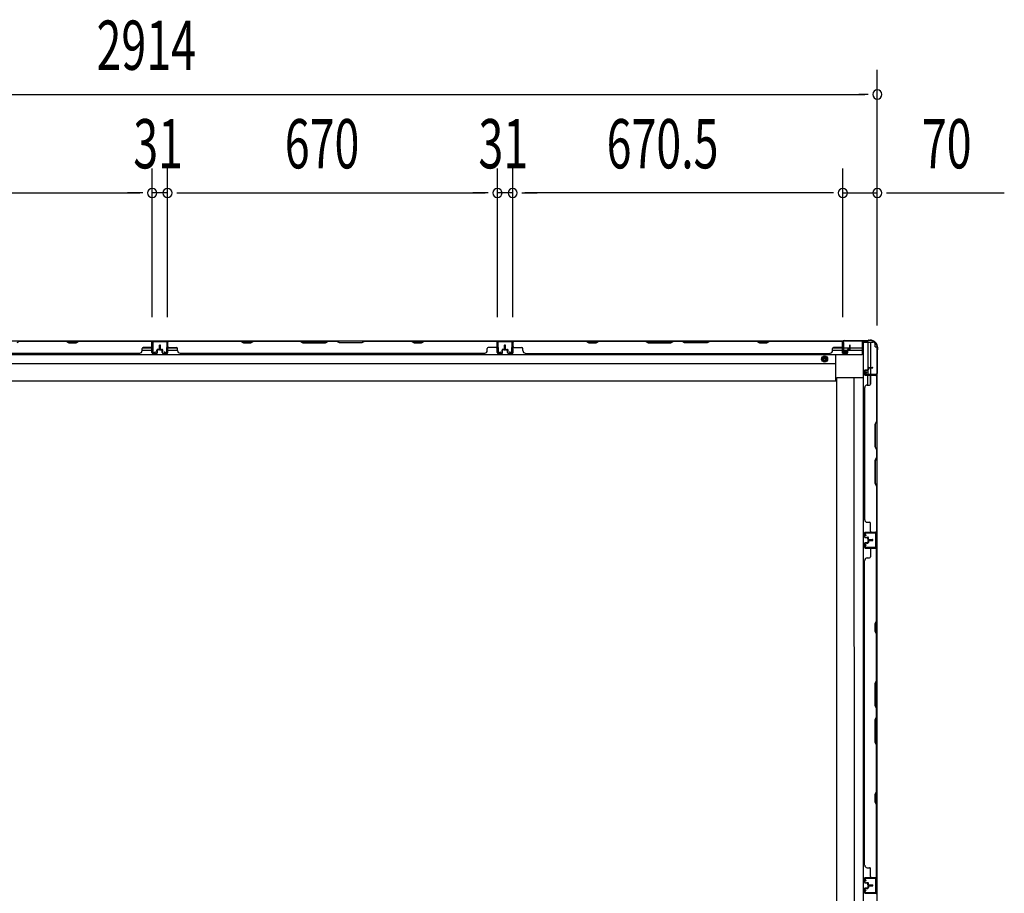
# Model space of a CAD drawing. Extents: x 543 to 20603, y 184 to 14052.
# Drawn here: x 2697 to 4697, y 5294 to 7068 of the extents above; entities that cross this region are included whole.
import ezdxf

# ---------------------------------------------------------------- set-up
doc = ezdxf.new("R2010")
doc.units = 0
doc.header["$LTSCALE"] = 50
doc.header["$MEASUREMENT"] = 0
doc.linetypes.add('HIDE-M', pattern=[2, 1, -1])
for name, color, linetype in [('SUNPOU', 4, 'CONTINUOUS'), ('下枠側', 1, 'CONTINUOUS'), ('下枠後', 2, 'CONTINUOUS'), ('壁パネル', 2, 'CONTINUOUS'), ('柱後', 3, 'CONTINUOUS'), ('間柱', 3, 'CONTINUOUS')]:
    doc.layers.add(name, color=color, linetype=linetype)
doc.styles.add('00', font='ROMANS', dxfattribs={"width": 0.666667, "bigfont": 'BIGFONT'})

msp = doc.modelspace()

# ---------------------------------------------------------------- linework, layer by layer
at = {"layer": 'SUNPOU'}
for p, q in [((4439, 6447), (4439, 6966.1)), ((1550, 6916.1), (4414, 6916.1)), ((4420.2, 6916.1), (4401.5, 6916.1)), ((2966.5, 6464.1), (2966.5, 6766.1)), ((2966.5, 6464.1), (2966.5, 6766.1)), ((2997.5, 6464.1), (2997.5, 6766.1)), ((2997.5, 6464.1), (2997.5, 6766.1)), ((3667.5, 6464.1), (3667.5, 6766.1)), ((3667.5, 6464.1), (3667.5, 6766.1)), ((3698.5, 6464.1), (3698.5, 6766.1)), ((3698.5, 6464.1), (3698.5, 6766.1)), ((4369, 6463.7), (4369, 6766.1)), ((4369, 6463.7), (4369, 6766.1)), ((4439, 6447), (4439, 6766.1)), ((2321.5, 6716.1), (2941.5, 6716.1)), ((2941.5, 6716.1), (2916.5, 6716.1)), ((2947.7, 6716.1), (2929, 6716.1)), ((2947.7, 6716.1), (2929, 6716.1)), ((2997.5, 6716.1), (2966.5, 6716.1)), ((3016.2, 6716.1), (3035, 6716.1)), ((3016.2, 6716.1), (3035, 6716.1)), ((3022.5, 6716.1), (3642.5, 6716.1)), ((3022.5, 6716.1), (3047.5, 6716.1)), ((3642.5, 6716.1), (3617.5, 6716.1)), ((3648.7, 6716.1), (3630, 6716.1)), ((3648.7, 6716.1), (3630, 6716.1)), ((3698.5, 6716.1), (3667.5, 6716.1)), ((3717.2, 6716.1), (3736, 6716.1)), ((3717.2, 6716.1), (3736, 6716.1)), ((4344, 6716.1), (3723.5, 6716.1)), ((3723.5, 6716.1), (3748.5, 6716.1)), ((4344, 6716.1), (4319, 6716.1)), ((4350.2, 6716.1), (4331.5, 6716.1)), ((4350.2, 6716.1), (4331.5, 6716.1)), ((4369, 6716.1), (4439, 6716.1)), ((4457.7, 6716.1), (4476.5, 6716.1)), ((4464, 6716.1), (4696.9, 6716.1))]:
    msp.add_line(p, q, dxfattribs=at)
for centre, start, end in [((4439, 6916.1), 0, 180), ((4439, 6916.1), 180, 0), ((2966.5, 6716.1), 0, 180), ((2966.5, 6716.1), 0, 180), ((2997.5, 6716.1), 0, 180), ((2997.5, 6716.1), 0, 180), ((3667.5, 6716.1), 0, 180), ((3667.5, 6716.1), 0, 180), ((3698.5, 6716.1), 0, 180), ((3698.5, 6716.1), 0, 180), ((4369, 6716.1), 0, 180), ((4369, 6716.1), 0, 180), ((4439, 6716.1), 0, 180), ((2966.5, 6716.1), 180, 0), ((2966.5, 6716.1), 180, 0), ((2997.5, 6716.1), 180, 0), ((2997.5, 6716.1), 180, 0), ((3667.5, 6716.1), 180, 0), ((3667.5, 6716.1), 180, 0), ((3698.5, 6716.1), 180, 0), ((3698.5, 6716.1), 180, 0), ((4369, 6716.1), 180, 0), ((4369, 6716.1), 180, 0), ((4439, 6716.1), 180, 0)]:
    msp.add_arc(centre, 9.38, start, end, dxfattribs=at)
at = {"layer": '下枠側'}
for p, q in [((4410.3, 6413.5), (4410.3, 3856.4)), ((4410.3, 6413.5), (4430, 6413.5)), ((4420, 6413.5), (4420, 6357.8)), ((4425, 6413.5), (4425, 6361.8)), ((4435, 6403.5), (4435, 6408.5)), ((4435, 6403.5), (4438, 6403.5)), ((4438, 6403.5), (4438, 3866.4)), ((4425, 6360.8), (4425, 6348.2)), ((4356.8, 3928.4), (4356.8, 6341.5)), ((4356.8, 6341.5), (4410.3, 6341.5)), ((4391.6, 6341.5), (4391.8, 3928.4)), ((4420, 6355.9), (4420, 6348.2)), ((4420, 6354.2), (4420, 6348.2)), ((4420, 6354.2), (4420, 6348.2)), ((4420, 6325.8), (4420, 6345.7)), ((4425, 6327.8), (4425, 6345.7)), ((4438, 6347.2), (4438, 6346.7))]:
    msp.add_line(p, q, dxfattribs=at)
msp.add_arc((4430, 6408.5), 5, 0, 90, dxfattribs=at)
at = {"layer": '下枠後'}
for p, q in [((1594.2, 6415.7), (4369.8, 6415.7)), ((2946.4, 6401.7), (2966, 6401.7)), ((2966, 6415.7), (2998, 6415.7)), ((2966, 6402.7), (2966, 6415.7)), ((2998.2, 6401.7), (3017.8, 6401.7)), ((4348.6, 6401.7), (4368, 6401.7)), ((4368, 6412.7), (4370.5, 6412.7)), ((4368, 6390.7), (4368, 6412.7)), ((4370.5, 6412.7), (4370.5, 6395.7)), ((4370.5, 6401.7), (4383.2, 6401.7)), ((4384.2, 6401.7), (4408, 6401.7)), ((4408, 6415.7), (4408, 6387.2)), ((1556, 6388.2), (4408, 6388.2)), ((2946, 6396.7), (2966, 6396.7)), ((2998.2, 6396.7), (3018.2, 6396.7)), ((4348.2, 6396.7), (4378.2, 6396.7)), ((4355, 6334.7), (4355, 6388.2)), ((4408, 6387.2), (4355, 6387.2)), ((4376.5, 6390.7), (4368, 6390.7)), ((4370.5, 6395.7), (4376.5, 6395.7)), ((4376.5, 6395.7), (4376.5, 6390.7)), ((4379.2, 6396.7), (4408, 6396.7)), ((1609, 6369.7), (4355, 6369.7)), ((1609, 6334.7), (4355, 6334.7))]:
    msp.add_line(p, q, dxfattribs=at)
at = {"layer": '下枠後', "color": 6, "linetype": 'HIDE-M'}
for p, q in [((4332, 6384.7), (4327, 6381.8)), ((4327, 6381.8), (4327, 6376.1)), ((4337, 6381.8), (4332, 6384.7)), ((4337, 6376.1), (4337, 6381.8)), ((4327, 6376.1), (4332, 6373.2)), ((4332, 6373.2), (4337, 6376.1))]:
    msp.add_line(p, q, dxfattribs=at)
at = {"layer": '下枠後'}
for radius in [6, 4.5, 2]:
    msp.add_circle((4332, 6379), radius, dxfattribs=at)
at = {"layer": '下枠後', "color": 4}
msp.add_circle((4332, 6379), 3, dxfattribs=at)
at = {"layer": '壁パネル'}
for p, q in [((2966, 6415.5), (2297, 6415.5)), ((2966, 6415.5), (2297, 6415.5)), ((2697.5, 6415), (2691.5, 6412)), ((2791.4, 6415.5), (2697.3, 6415.5)), ((2697.5, 6415), (2791.3, 6415)), ((2791.3, 6415), (2797.3, 6412)), ((2797.4, 6412.5), (2791.4, 6415.5)), ((2797.3, 6412), (2812.3, 6412)), ((2812.1, 6412.5), (2797.4, 6412.5)), ((2818.1, 6415.5), (2812.1, 6412.5)), ((2812.3, 6412), (2818.3, 6415)), ((2964, 6415.5), (2818.1, 6415.5)), ((2818.3, 6415), (2964, 6415)), ((2946, 6396), (2946, 6400.5)), ((2964, 6402.5), (2948, 6402.5)), ((2966, 6392), (2966, 6415.5)), ((2966, 6392), (2966, 6415.5)), ((2966, 6392), (2966, 6413)), ((2966.5, 6392), (2966.5, 6414)), ((2966.5, 6408.5), (2966.5, 6414)), ((2966.5, 6392), (2966.5, 6414)), ((2966.5, 6408.5), (2966.5, 6414)), ((2966.5, 6392), (2966.5, 6413)), ((2981, 6399.5), (2981, 6407)), ((2981, 6399.5), (2981, 6407)), ((2981.5, 6399), (2981.5, 6407)), ((2981.5, 6399), (2981.5, 6407)), ((2982, 6399), (2982, 6407)), ((2982, 6399), (2982, 6407)), ((2982, 6399), (2982, 6407)), ((2982, 6399), (2982, 6407)), ((2982.5, 6399), (2982.5, 6407)), ((2982.5, 6399), (2982.5, 6407)), ((2983, 6399.5), (2983, 6407)), ((2983, 6399.5), (2983, 6407)), ((2997.5, 6392), (2997.5, 6414)), ((2997.5, 6411.5), (2997.5, 6414)), ((2997.5, 6392), (2997.5, 6413)), ((3667, 6415.5), (2998, 6415.5)), ((2998, 6392), (2998, 6415.5)), ((3667, 6415.5), (2998, 6415.5)), ((2998, 6392), (2998, 6413)), ((3145.9, 6415.5), (3000, 6415.5)), ((3000, 6415), (3145.7, 6415)), ((3000, 6402.5), (3016, 6402.5)), ((3018, 6396), (3018, 6400.5)), ((3145.7, 6415), (3151.7, 6412)), ((3151.9, 6412.5), (3145.9, 6415.5)), ((3151.7, 6412), (3166.7, 6412)), ((3166.6, 6412.5), (3151.9, 6412.5)), ((3172.6, 6415.5), (3166.6, 6412.5)), ((3166.7, 6412), (3172.7, 6415)), ((3266.7, 6415.5), (3172.6, 6415.5)), ((3172.7, 6415), (3266.5, 6415)), ((3266.5, 6415), (3272.5, 6412)), ((3272.7, 6412.5), (3266.7, 6415.5)), ((3272.5, 6412), (3318.5, 6412)), ((3318.3, 6412.5), (3272.7, 6412.5)), ((3324.3, 6415.5), (3318.3, 6412.5)), ((3318.5, 6412), (3324.5, 6415)), ((3340.7, 6415.5), (3324.3, 6415.5)), ((3324.5, 6415), (3340.5, 6415)), ((3346.5, 6412), (3340.5, 6415)), ((3340.7, 6415.5), (3346.7, 6412.5)), ((3392.5, 6412), (3346.5, 6412)), ((3346.7, 6412.5), (3392.3, 6412.5)), ((3392.3, 6412.5), (3398.3, 6415.5)), ((3398.5, 6415), (3392.5, 6412)), ((3492.4, 6415.5), (3398.3, 6415.5)), ((3398.5, 6415), (3492.3, 6415)), ((3492.3, 6415), (3498.3, 6412)), ((3498.4, 6412.5), (3492.4, 6415.5)), ((3498.3, 6412), (3513.3, 6412)), ((3513.1, 6412.5), (3498.4, 6412.5)), ((3519.1, 6415.5), (3513.1, 6412.5)), ((3513.3, 6412), (3519.3, 6415)), ((3665, 6415.5), (3519.1, 6415.5)), ((3519.3, 6415), (3665, 6415)), ((3647, 6396), (3647, 6400.5)), ((3665, 6402.5), (3649, 6402.5)), ((3667, 6392), (3667, 6415.5)), ((3667, 6392), (3667, 6415.5)), ((3667, 6392), (3667, 6413)), ((3667.5, 6392), (3667.5, 6414)), ((3667.5, 6408.5), (3667.5, 6414)), ((3667.5, 6392), (3667.5, 6414)), ((3667.5, 6408.5), (3667.5, 6414)), ((3667.5, 6392), (3667.5, 6413)), ((3682, 6399.5), (3682, 6407)), ((3682, 6399.5), (3682, 6407)), ((3682.5, 6399), (3682.5, 6407)), ((3682.5, 6399), (3682.5, 6407)), ((3683, 6399), (3683, 6407)), ((3683, 6399), (3683, 6407)), ((3683.2, 6399), (3683.2, 6407)), ((3683.2, 6399), (3683.2, 6407)), ((3683.7, 6399), (3683.7, 6407)), ((3683.7, 6399), (3683.7, 6407)), ((3684.2, 6399.5), (3684.2, 6407)), ((3684.2, 6399.5), (3684.2, 6407)), ((3698.7, 6392), (3698.7, 6414)), ((3698.7, 6408.5), (3698.7, 6414)), ((3698.7, 6392), (3698.7, 6414)), ((3698.7, 6408.5), (3698.7, 6414)), ((3698.7, 6392), (3698.7, 6413)), ((3699.2, 6392), (3699.2, 6415.5)), ((3699.2, 6415.5), (4368.2, 6415.5)), ((3699.2, 6392), (3699.2, 6415.5)), ((3699.2, 6415.5), (4368.2, 6415.5)), ((3699.2, 6392), (3699.2, 6413)), ((3847.2, 6415.5), (3701.2, 6415.5)), ((3701.2, 6415), (3847, 6415)), ((3701.2, 6402.5), (3717.2, 6402.5)), ((3719.2, 6396), (3719.2, 6400.5)), ((3847, 6415), (3853, 6412)), ((3853.2, 6412.5), (3847.2, 6415.5)), ((3853, 6412), (3868, 6412)), ((3867.8, 6412.5), (3853.2, 6412.5)), ((3873.8, 6415.5), (3867.8, 6412.5)), ((3868, 6412), (3874, 6415)), ((3967.9, 6415.5), (3873.8, 6415.5)), ((3874, 6415), (3967.7, 6415)), ((3967.7, 6415), (3973.7, 6412)), ((3973.9, 6412.5), (3967.9, 6415.5)), ((3973.7, 6412), (4019.7, 6412)), ((4019.5, 6412.5), (3973.9, 6412.5)), ((4025.5, 6415.5), (4019.5, 6412.5)), ((4019.7, 6412), (4025.7, 6415)), ((4041.9, 6415.5), (4025.5, 6415.5)), ((4025.7, 6415), (4041.7, 6415)), ((4047.7, 6412), (4041.7, 6415)), ((4041.9, 6415.5), (4047.9, 6412.5)), ((4093.7, 6412), (4047.7, 6412)), ((4047.9, 6412.5), (4093.6, 6412.5)), ((4093.6, 6412.5), (4099.6, 6415.5)), ((4099.7, 6415), (4093.7, 6412)), ((4193.7, 6415.5), (4099.6, 6415.5)), ((4099.7, 6415), (4193.5, 6415)), ((4193.5, 6415), (4199.5, 6412)), ((4199.7, 6412.5), (4193.7, 6415.5)), ((4199.5, 6412), (4214.5, 6412)), ((4214.3, 6412.5), (4199.7, 6412.5)), ((4220.3, 6415.5), (4214.3, 6412.5)), ((4214.5, 6412), (4220.5, 6415)), ((4366.2, 6415.5), (4220.3, 6415.5)), ((4220.5, 6415), (4366.2, 6415)), ((4348.2, 6396), (4348.2, 6400.5)), ((4366.2, 6402.5), (4350.2, 6402.5)), ((4368.2, 6392), (4368.2, 6415.5)), ((4368.2, 6392), (4368.2, 6413)), ((4368.7, 6392), (4368.7, 6414)), ((4368.7, 6411.5), (4368.7, 6414)), ((4368.7, 6392), (4368.7, 6413)), ((4383.2, 6399.5), (4383.2, 6407)), ((4383.2, 6399.5), (4383.2, 6407)), ((4383.7, 6399), (4383.7, 6407)), ((4383.7, 6399), (4383.7, 6407)), ((4384.2, 6399), (4384.2, 6407)), ((4384.2, 6399), (4384.2, 6407)), ((2941, 6390.5), (2322, 6390.5)), ((2941, 6391), (2941, 6390.5)), ((2975.5, 6391), (2967.5, 6391)), ((2975.5, 6391), (2967.5, 6391)), ((2975.5, 6391), (2967.5, 6391)), ((2975.5, 6390.5), (2967.5, 6390.5)), ((2975.5, 6390.5), (2967.5, 6390.5)), ((2975.5, 6390.5), (2967.5, 6390.5)), ((2976, 6394.5), (2976, 6397)), ((2976, 6394.5), (2976, 6397)), ((2976.5, 6394.5), (2976, 6394.5)), ((2976.5, 6394.5), (2976, 6394.5)), ((2976.5, 6392), (2976.5, 6397)), ((2976.5, 6392), (2976.5, 6397)), ((2977, 6392), (2977, 6396.5)), ((2977, 6392), (2977, 6396.5)), ((2980, 6398.5), (2977.5, 6398.5)), ((2980, 6398.5), (2977.5, 6398.5)), ((2980.5, 6398), (2977.5, 6398)), ((2980.5, 6398), (2977.5, 6398)), ((2980.5, 6397.5), (2978, 6397.5)), ((2980.5, 6397.5), (2978, 6397.5)), ((2983.5, 6398), (2986.5, 6398)), ((2983.5, 6398), (2986.5, 6398)), ((2983.5, 6397.5), (2986, 6397.5)), ((2983.5, 6397.5), (2986, 6397.5)), ((2984, 6398.5), (2986.5, 6398.5)), ((2984, 6398.5), (2986.5, 6398.5)), ((2987, 6392), (2987, 6396.5)), ((2987, 6392), (2987, 6396.5)), ((2987.5, 6392), (2987.5, 6397)), ((2987.5, 6392), (2987.5, 6397)), ((2987.5, 6394.5), (2988, 6394.5)), ((2987.5, 6394.5), (2988, 6394.5)), ((2988, 6394.5), (2988, 6397)), ((2988, 6394.5), (2988, 6397)), ((2988.5, 6391), (2996.5, 6391)), ((2988.5, 6391), (2996.5, 6391)), ((2988.5, 6390.5), (2996.5, 6390.5)), ((2988.5, 6390.5), (2996.5, 6390.5)), ((3642, 6390.5), (3023, 6390.5)), ((3642, 6391), (3642, 6390.5)), ((3676.5, 6391), (3668.5, 6391)), ((3676.5, 6391), (3668.5, 6391)), ((3676.5, 6391), (3668.5, 6391)), ((3676.5, 6390.5), (3668.5, 6390.5)), ((3676.5, 6390.5), (3668.5, 6390.5)), ((3676.5, 6390.5), (3668.5, 6390.5)), ((3677, 6394.5), (3677, 6397)), ((3677, 6394.5), (3677, 6397)), ((3677.5, 6394.5), (3677, 6394.5)), ((3677.5, 6394.5), (3677, 6394.5)), ((3677.5, 6392), (3677.5, 6397)), ((3677.5, 6392), (3677.5, 6397)), ((3678, 6392), (3678, 6396.5)), ((3678, 6392), (3678, 6396.5)), ((3681, 6398.5), (3678.5, 6398.5)), ((3681, 6398.5), (3678.5, 6398.5)), ((3681.5, 6398), (3678.5, 6398)), ((3681.5, 6398), (3678.5, 6398)), ((3681.5, 6397.5), (3679, 6397.5)), ((3681.5, 6397.5), (3679, 6397.5)), ((3684.7, 6398), (3687.7, 6398)), ((3684.7, 6398), (3687.7, 6398)), ((3684.7, 6397.5), (3687.2, 6397.5)), ((3684.7, 6397.5), (3687.2, 6397.5)), ((3685.2, 6398.5), (3687.7, 6398.5)), ((3685.2, 6398.5), (3687.7, 6398.5)), ((3688.2, 6392), (3688.2, 6396.5)), ((3688.2, 6392), (3688.2, 6396.5)), ((3688.7, 6392), (3688.7, 6397)), ((3688.7, 6392), (3688.7, 6397)), ((3688.7, 6394.5), (3689.2, 6394.5)), ((3688.7, 6394.5), (3689.2, 6394.5)), ((3689.2, 6394.5), (3689.2, 6397)), ((3689.2, 6394.5), (3689.2, 6397)), ((3689.7, 6391), (3697.7, 6391)), ((3689.7, 6391), (3697.7, 6391)), ((3689.7, 6391), (3697.7, 6391)), ((3689.7, 6390.5), (3697.7, 6390.5)), ((3689.7, 6390.5), (3697.7, 6390.5)), ((3689.7, 6390.5), (3697.7, 6390.5)), ((3724.2, 6391), (3724.2, 6390.5)), ((3724.2, 6390.5), (4343.2, 6390.5)), ((4343.2, 6391), (4343.2, 6390.5)), ((4377.7, 6391), (4369.7, 6391)), ((4377.7, 6391), (4369.7, 6391)), ((4377.7, 6390.5), (4369.7, 6390.5)), ((4377.7, 6390.5), (4369.7, 6390.5)), ((4378.2, 6394.5), (4378.2, 6397)), ((4378.2, 6394.5), (4378.2, 6397)), ((4378.7, 6394.5), (4378.2, 6394.5)), ((4378.7, 6394.5), (4378.2, 6394.5)), ((4378.7, 6392), (4378.7, 6397)), ((4378.7, 6392), (4378.7, 6397)), ((4379.2, 6392), (4379.2, 6396.5)), ((4379.2, 6392), (4379.2, 6396.5)), ((4382.2, 6398.5), (4379.7, 6398.5)), ((4382.2, 6398.5), (4379.7, 6398.5)), ((4382.7, 6398), (4379.7, 6398)), ((4382.7, 6398), (4379.7, 6398)), ((4382.7, 6397.5), (4380.2, 6397.5)), ((4382.7, 6397.5), (4380.2, 6397.5)), ((4420, 6360.5), (4420, 6358)), ((4420, 6360.5), (4420, 6358)), ((4420.5, 6360.5), (4420.5, 6357.5)), ((4420.5, 6360.5), (4420.5, 6357.5)), ((4421, 6360), (4421, 6357.5)), ((4421, 6360), (4421, 6357.5)), ((4421.5, 6362), (4429.5, 6362)), ((4421.5, 6362), (4429.5, 6362)), ((4421.5, 6361.5), (4429.5, 6361.5)), ((4421.5, 6361.5), (4429.5, 6361.5)), ((4422, 6361), (4429.5, 6361)), ((4422, 6361), (4429.5, 6361)), ((4413, 6355.5), (4413, 6347.5)), ((4413, 6355.5), (4413, 6347.5)), ((4413, 6355.5), (4413, 6347.5)), ((4413, 6355.5), (4413, 6347.5)), ((4413.5, 6355.5), (4413.5, 6347.5)), ((4413.5, 6355.5), (4413.5, 6347.5)), ((4413.5, 6355.5), (4413.5, 6347.5)), ((4413.5, 6355.5), (4413.5, 6347.5)), ((4414.5, 6357), (4419, 6357)), ((4414.5, 6357), (4419, 6357)), ((4414.5, 6356.5), (4419.5, 6356.5)), ((4414.5, 6356.5), (4419.5, 6356.5)), ((4414.5, 6346.5), (4436.5, 6346.5)), ((4414.5, 6346.5), (4436.5, 6346.5)), ((4414.5, 6346.5), (4435.5, 6346.5)), ((4414.5, 6346.5), (4435.5, 6346.5)), ((4414.5, 6346), (4438, 6346)), ((4414.5, 6346), (4438, 6346)), ((4414.5, 6346), (4435.5, 6346)), ((4414.5, 6346), (4435.5, 6346)), ((4417, 6356.5), (4417, 6356)), ((4417, 6356.5), (4417, 6356)), ((4417, 6356), (4419.5, 6356)), ((4417, 6356), (4419.5, 6356)), ((4425, 6344), (4425, 6328)), ((4431, 6346.5), (4436.5, 6346.5)), ((4431, 6346.5), (4436.5, 6346.5)), ((4437.5, 6344), (4437.5, 6252.8)), ((4438, 6346), (4438, 6027.5)), ((4438, 6346), (4438, 6027.5)), ((4438, 6252.6), (4438, 6344)), ((4413.5, 6321), (4413, 6321)), ((4413, 6321), (4413, 6052.5)), ((4418.5, 6326), (4423, 6326)), ((4437.5, 6252.8), (4434.5, 6246.8)), ((4434.5, 6246.8), (4434.5, 6200.8)), ((4435, 6246.6), (4438, 6252.6)), ((4435, 6200.9), (4435, 6246.6)), ((4434.5, 6200.8), (4437.5, 6194.8)), ((4438, 6194.9), (4435, 6200.9)), ((4437.5, 6194.8), (4437.5, 6178.8)), ((4438, 6178.6), (4438, 6194.9)), ((4434.5, 6172.8), (4437.5, 6178.8)), ((4434.5, 6126.8), (4434.5, 6172.8)), ((4438, 6178.6), (4435, 6172.6)), ((4435, 6172.6), (4435, 6126.9)), ((4437.5, 6120.8), (4434.5, 6126.8)), ((4435, 6126.9), (4438, 6120.9)), ((4437.5, 6120.8), (4437.5, 6029.5)), ((4438, 6029.5), (4438, 6120.9)), ((4418.5, 6047.5), (4423, 6047.5)), ((4425, 6029.5), (4425, 6045.5)), ((4413, 6018), (4413, 6026)), ((4413, 6018), (4413, 6026)), ((4413, 6018), (4413, 6026)), ((4413.5, 6018), (4413.5, 6026)), ((4413.5, 6018), (4413.5, 6026)), ((4413.5, 6018), (4413.5, 6026)), ((4414.5, 6027.5), (4438, 6027.5)), ((4414.5, 6027.5), (4435.5, 6027.5)), ((4414.5, 6027.5), (4435.5, 6027.5)), ((4414.5, 6027), (4436.5, 6027)), ((4414.5, 6027), (4435.5, 6027)), ((4414.5, 6027), (4435.5, 6027)), ((4434, 6027), (4436.5, 6027)), ((4413, 6004.8), (4413, 5996.8)), ((4413, 6004.8), (4413, 5996.8)), ((4413.5, 6004.8), (4413.5, 5996.8)), ((4413.5, 6004.8), (4413.5, 5996.8)), ((4414.5, 6017), (4419.5, 6017)), ((4414.5, 6017), (4419.5, 6017)), ((4414.5, 6016.5), (4419, 6016.5)), ((4414.5, 6016.5), (4419, 6016.5)), ((4414.5, 6006.3), (4419, 6006.3)), ((4414.5, 6006.3), (4419, 6006.3)), ((4414.5, 6005.8), (4419.5, 6005.8)), ((4414.5, 6005.8), (4419.5, 6005.8)), ((4417, 6017.5), (4419.5, 6017.5)), ((4417, 6017), (4417, 6017.5)), ((4417, 6017), (4417, 6017.5)), ((4417, 6017.5), (4419.5, 6017.5)), ((4417, 6005.8), (4417, 6005.3)), ((4417, 6005.8), (4417, 6005.3)), ((4417, 6005.3), (4419.5, 6005.3)), ((4417, 6005.3), (4419.5, 6005.3)), ((4420, 6013), (4420, 6015.5)), ((4420, 6013), (4420, 6015.5)), ((4420, 6009.8), (4420, 6007.3)), ((4420, 6009.8), (4420, 6007.3)), ((4420.5, 6013), (4420.5, 6016)), ((4420.5, 6013), (4420.5, 6016)), ((4420.5, 6009.8), (4420.5, 6006.8)), ((4420.5, 6009.8), (4420.5, 6006.8)), ((4421, 6013.5), (4421, 6016)), ((4421, 6013.5), (4421, 6016)), ((4421, 6009.3), (4421, 6006.8)), ((4421, 6009.3), (4421, 6006.8)), ((4421.5, 6012), (4429.5, 6012)), ((4421.5, 6012), (4429.5, 6012)), ((4421.5, 6011.5), (4429.5, 6011.5)), ((4421.5, 6011.5), (4429.5, 6011.5)), ((4421.5, 6011.3), (4429.5, 6011.3)), ((4421.5, 6011.3), (4429.5, 6011.3)), ((4421.5, 6010.8), (4429.5, 6010.8)), ((4421.5, 6010.8), (4429.5, 6010.8)), ((4422, 6012.5), (4429.5, 6012.5)), ((4422, 6012.5), (4429.5, 6012.5)), ((4422, 6010.3), (4429.5, 6010.3)), ((4422, 6010.3), (4429.5, 6010.3)), ((4414.5, 5995.8), (4436.5, 5995.8)), ((4414.5, 5995.8), (4435.5, 5995.8)), ((4414.5, 5995.3), (4438, 5995.3)), ((4414.5, 5995.3), (4435.5, 5995.3)), ((4425, 5993.3), (4425, 5977.3)), ((4434, 5995.8), (4436.5, 5995.8)), ((4437.5, 5847.6), (4437.5, 5993.3)), ((4438, 5326.3), (4438, 5995.3)), ((4438, 5326.3), (4438, 5995.3)), ((4438, 5993.3), (4438, 5847.4)), ((4413, 5351.3), (4413, 5970.3)), ((4413, 5970.3), (4413.5, 5970.3)), ((4418.5, 5975.3), (4423, 5975.3)), ((4434.5, 5841.6), (4437.5, 5847.6)), ((4434.5, 5826.6), (4434.5, 5841.6)), ((4438, 5847.4), (4435, 5841.4)), ((4435, 5841.4), (4435, 5826.8)), ((4437.5, 5820.6), (4434.5, 5826.6)), ((4435, 5826.8), (4438, 5820.8)), ((4437.5, 5726.8), (4437.5, 5820.6)), ((4438, 5820.8), (4438, 5726.7)), ((4437.5, 5726.8), (4434.5, 5720.8)), ((4434.5, 5720.8), (4434.5, 5674.8)), ((4435, 5720.7), (4438, 5726.7)), ((4435, 5675), (4435, 5720.7)), ((4434.5, 5674.8), (4437.5, 5668.8)), ((4438, 5669), (4435, 5675)), ((4437.5, 5652.8), (4437.5, 5668.8)), ((4438, 5669), (4438, 5652.7)), ((4434.5, 5646.8), (4437.5, 5652.8)), ((4434.5, 5600.8), (4434.5, 5646.8)), ((4438, 5652.7), (4435, 5646.7)), ((4435, 5646.7), (4435, 5601)), ((4437.5, 5594.8), (4434.5, 5600.8)), ((4435, 5601), (4438, 5595)), ((4437.5, 5501.1), (4437.5, 5594.8)), ((4438, 5595), (4438, 5500.9)), ((4434.5, 5495.1), (4437.5, 5501.1)), ((4438, 5500.9), (4435, 5494.9)), ((4434.5, 5480.1), (4434.5, 5495.1)), ((4437.5, 5474.1), (4434.5, 5480.1)), ((4435, 5494.9), (4435, 5480.3)), ((4435, 5480.3), (4438, 5474.3)), ((4437.5, 5328.3), (4437.5, 5474.1)), ((4438, 5474.3), (4438, 5328.3)), ((4413.5, 5351.3), (4413, 5351.3)), ((4418.5, 5346.3), (4423, 5346.3)), ((4425, 5328.3), (4425, 5344.3)), ((4413, 5316.8), (4413, 5324.8)), ((4413, 5316.8), (4413, 5324.8)), ((4413, 5316.8), (4413, 5324.8)), ((4413.5, 5316.8), (4413.5, 5324.8)), ((4413.5, 5316.8), (4413.5, 5324.8)), ((4413.5, 5316.8), (4413.5, 5324.8)), ((4414.5, 5326.3), (4438, 5326.3)), ((4414.5, 5326.3), (4438, 5326.3)), ((4414.5, 5326.3), (4435.5, 5326.3)), ((4414.5, 5325.8), (4436.5, 5325.8)), ((4414.5, 5325.8), (4436.5, 5325.8)), ((4414.5, 5325.8), (4435.5, 5325.8)), ((4431, 5325.8), (4436.5, 5325.8)), ((4431, 5325.8), (4436.5, 5325.8)), ((4413, 5303.8), (4413, 5295.8)), ((4413, 5303.8), (4413, 5295.8)), ((4413.5, 5303.8), (4413.5, 5295.8)), ((4413.5, 5303.8), (4413.5, 5295.8)), ((4414.5, 5315.8), (4419.5, 5315.8)), ((4414.5, 5315.8), (4419.5, 5315.8)), ((4414.5, 5315.3), (4419, 5315.3)), ((4414.5, 5315.3), (4419, 5315.3)), ((4414.5, 5305.3), (4419, 5305.3)), ((4414.5, 5305.3), (4419, 5305.3)), ((4414.5, 5304.8), (4419.5, 5304.8)), ((4414.5, 5304.8), (4419.5, 5304.8)), ((4417, 5315.8), (4417, 5316.3)), ((4417, 5316.3), (4419.5, 5316.3)), ((4417, 5316.3), (4419.5, 5316.3)), ((4417, 5315.8), (4417, 5316.3)), ((4417, 5304.8), (4417, 5304.3)), ((4417, 5304.8), (4417, 5304.3)), ((4417, 5304.3), (4419.5, 5304.3)), ((4417, 5304.3), (4419.5, 5304.3)), ((4420, 5311.8), (4420, 5314.3)), ((4420, 5311.8), (4420, 5314.3)), ((4420, 5308.8), (4420, 5306.3)), ((4420, 5308.8), (4420, 5306.3)), ((4420.5, 5311.8), (4420.5, 5314.8)), ((4420.5, 5311.8), (4420.5, 5314.8)), ((4420.5, 5308.8), (4420.5, 5305.8)), ((4420.5, 5308.8), (4420.5, 5305.8)), ((4421, 5312.3), (4421, 5314.8)), ((4421, 5312.3), (4421, 5314.8)), ((4421, 5308.3), (4421, 5305.8)), ((4421, 5308.3), (4421, 5305.8)), ((4421.5, 5310.8), (4429.5, 5310.8)), ((4421.5, 5310.8), (4429.5, 5310.8)), ((4421.5, 5310.3), (4429.5, 5310.3)), ((4421.5, 5310.3), (4429.5, 5310.3)), ((4421.5, 5310.3), (4429.5, 5310.3)), ((4421.5, 5310.3), (4429.5, 5310.3)), ((4421.5, 5309.8), (4429.5, 5309.8)), ((4421.5, 5309.8), (4429.5, 5309.8)), ((4422, 5311.3), (4429.5, 5311.3)), ((4422, 5311.3), (4429.5, 5311.3)), ((4422, 5309.3), (4429.5, 5309.3)), ((4422, 5309.3), (4429.5, 5309.3)), ((4414.5, 5294.8), (4436.5, 5294.8)), ((4414.5, 5294.8), (4435.5, 5294.8)), ((4434, 5294.8), (4436.5, 5294.8))]:
    msp.add_line(p, q, dxfattribs=at)
for centre, radius, start, end in [((2948, 6400.5), 2, 90, 180), ((2964, 6413), 2.5, 0, 90), ((2964, 6413), 2, 0, 90), ((2964, 6404.5), 2, 270, 0), ((2964, 6404.5), 2, 270, 0), ((2965, 6414), 1.5, 0, 48.1897), ((2965, 6414), 1.5, 0, 48.1897), ((2980, 6399.5), 1.5, 270, 0), ((2980, 6399.5), 1, 270, 0), ((2980, 6399.5), 1.5, 270, 0), ((2980, 6399.5), 1, 270, 0), ((2980.5, 6399), 1.5, 270, 0), ((2980.5, 6399), 1, 270, 0), ((2980.5, 6399), 1.5, 270, 0), ((2980.5, 6399), 1, 270, 0), ((2981.5, 6407), 0.5, 0, 180), ((2981.5, 6407), 0.5, 0, 180), ((2982.5, 6407), 0.5, 0, 180), ((2982.5, 6407), 0.5, 0, 180), ((2983.5, 6399), 1.5, 180, 270), ((2983.5, 6399), 1.5, 180, 270), ((2984, 6399.5), 1.5, 180, 270), ((2984, 6399.5), 1.5, 180, 270), ((2983.5, 6399), 1, 180, 270), ((2983.5, 6399), 1, 180, 270), ((2984, 6399.5), 1, 180, 270), ((2984, 6399.5), 1, 180, 270), ((3000, 6413), 2.5, 90, 180), ((2999, 6414), 1.5, 131.8103, 180), ((3000, 6413), 2, 90, 180), ((3000, 6404.5), 2, 180, 270), ((3016, 6400.5), 2, 0, 90), ((3175.4, 6414.4), 0.6, 90, 116.5651), ((3649, 6400.5), 2, 90, 180), ((3665, 6413), 2.5, 0, 90), ((3665, 6413), 2, 0, 90), ((3665, 6404.5), 2, 270, 0), ((3665, 6404.5), 2, 270, 0), ((3666, 6414), 1.5, 0, 48.1897), ((3666, 6414), 1.5, 0, 48.1897), ((3681, 6399.5), 1.5, 270, 0), ((3681, 6399.5), 1, 270, 0), ((3681, 6399.5), 1.5, 270, 0), ((3681, 6399.5), 1, 270, 0), ((3681.5, 6399), 1.5, 270, 0), ((3681.5, 6399), 1, 270, 0), ((3681.5, 6399), 1.5, 270, 0), ((3681.5, 6399), 1, 270, 0), ((3682.5, 6407), 0.5, 0, 180), ((3682.5, 6407), 0.5, 0, 180), ((3683.7, 6407), 0.5, 0, 180), ((3683.7, 6407), 0.5, 0, 180), ((3684.7, 6399), 1.5, 180, 270), ((3684.7, 6399), 1.5, 180, 270), ((3685.2, 6399.5), 1.5, 180, 270), ((3685.2, 6399.5), 1.5, 180, 270), ((3684.7, 6399), 1, 180, 270), ((3684.7, 6399), 1, 180, 270), ((3685.2, 6399.5), 1, 180, 270), ((3685.2, 6399.5), 1, 180, 270), ((3701.2, 6413), 2.5, 90, 180), ((3700.2, 6414), 1.5, 131.8103, 180), ((3700.2, 6414), 1.5, 131.8103, 180), ((3701.2, 6413), 2, 90, 180), ((3701.2, 6404.5), 2, 180, 270), ((3701.2, 6404.5), 2, 180, 270), ((3717.2, 6400.5), 2, 0, 90), ((3876.6, 6414.4), 0.6, 90, 116.5651), ((4350.2, 6400.5), 2, 90, 180), ((4366.2, 6413), 2.5, 0, 90), ((4366.2, 6413), 2, 0, 90), ((4366.2, 6404.5), 2, 270, 0), ((4367.2, 6414), 1.5, 0, 48.1897), ((4382.2, 6399.5), 1.5, 270, 0), ((4382.2, 6399.5), 1, 270, 0), ((4382.2, 6399.5), 1.5, 270, 0), ((4382.2, 6399.5), 1, 270, 0), ((4382.7, 6399), 1.5, 270, 0), ((4382.7, 6399), 1, 270, 0), ((4382.7, 6399), 1.5, 270, 0), ((4382.7, 6399), 1, 270, 0), ((4383.7, 6407), 0.5, 0, 180), ((4383.7, 6407), 0.5, 0, 180), ((2941, 6396), 5, 270, 0), ((2967.5, 6392), 1.5, 180, 270), ((2967.5, 6392), 1.5, 180, 270), ((2967.5, 6392), 1.5, 180, 270), ((2967.5, 6392), 1, 180, 270), ((2967.5, 6392), 1, 180, 270), ((2967.5, 6392), 1, 180, 270), ((2975.5, 6392), 1.5, 270, 0), ((2975.5, 6392), 1, 270, 0), ((2975.5, 6392), 1.5, 270, 0), ((2975.5, 6392), 1, 270, 0), ((2977.5, 6397), 1.5, 90, 180), ((2977.5, 6397), 1.5, 90, 180), ((2977.5, 6397), 1, 90, 180), ((2978, 6396.5), 1.5, 90, 180), ((2977.5, 6397), 1, 90, 180), ((2978, 6396.5), 1.5, 90, 180), ((2978, 6396.5), 1, 90, 180), ((2978, 6396.5), 1, 90, 180), ((2986, 6396.5), 1.5, 0, 90), ((2986, 6396.5), 1.5, 0, 90), ((2986, 6396.5), 1, 0, 90), ((2986, 6396.5), 1, 0, 90), ((2986.5, 6397), 1.5, 0, 90), ((2986.5, 6397), 1.5, 0, 90), ((2986.5, 6397), 1, 0, 90), ((2986.5, 6397), 1, 0, 90), ((2988.5, 6392), 1.5, 180, 270), ((2988.5, 6392), 1.5, 180, 270), ((2988.5, 6392), 1, 180, 270), ((2988.5, 6392), 1, 180, 270), ((2996.5, 6392), 1.5, 270, 0), ((2996.5, 6392), 1, 270, 0), ((2996.5, 6392), 1.5, 270, 0), ((2996.5, 6392), 1, 270, 0), ((3023, 6396), 5, 180, 270), ((3642, 6396), 5, 270, 0), ((3668.5, 6392), 1.5, 180, 270), ((3668.5, 6392), 1.5, 180, 270), ((3668.5, 6392), 1.5, 180, 270), ((3668.5, 6392), 1, 180, 270), ((3668.5, 6392), 1, 180, 270), ((3668.5, 6392), 1, 180, 270), ((3676.5, 6392), 1.5, 270, 0), ((3676.5, 6392), 1, 270, 0), ((3676.5, 6392), 1.5, 270, 0), ((3676.5, 6392), 1, 270, 0), ((3678.5, 6397), 1.5, 90, 180), ((3678.5, 6397), 1.5, 90, 180), ((3678.5, 6397), 1, 90, 180), ((3679, 6396.5), 1.5, 90, 180), ((3678.5, 6397), 1, 90, 180), ((3679, 6396.5), 1.5, 90, 180), ((3679, 6396.5), 1, 90, 180), ((3679, 6396.5), 1, 90, 180), ((3687.2, 6396.5), 1.5, 0, 90), ((3687.2, 6396.5), 1.5, 0, 90), ((3687.2, 6396.5), 1, 0, 90), ((3687.2, 6396.5), 1, 0, 90), ((3687.7, 6397), 1.5, 0, 90), ((3687.7, 6397), 1.5, 0, 90), ((3687.7, 6397), 1, 0, 90), ((3687.7, 6397), 1, 0, 90), ((3689.7, 6392), 1.5, 180, 270), ((3689.7, 6392), 1.5, 180, 270), ((3689.7, 6392), 1, 180, 270), ((3689.7, 6392), 1, 180, 270), ((3697.7, 6392), 1.5, 270, 0), ((3697.7, 6392), 1, 270, 0), ((3697.7, 6392), 1.5, 270, 0), ((3697.7, 6392), 1, 270, 0), ((3697.7, 6392), 1.5, 270, 0), ((3697.7, 6392), 1, 270, 0), ((3724.2, 6396), 5, 180, 270), ((4343.2, 6396), 5, 270, 0), ((4369.7, 6392), 1.5, 180, 270), ((4369.7, 6392), 1.5, 180, 270), ((4369.7, 6392), 1, 180, 270), ((4369.7, 6392), 1, 180, 270), ((4377.7, 6392), 1.5, 270, 0), ((4377.7, 6392), 1, 270, 0), ((4377.7, 6392), 1.5, 270, 0), ((4377.7, 6392), 1, 270, 0), ((4379.7, 6397), 1.5, 90, 180), ((4379.7, 6397), 1.5, 90, 180), ((4379.7, 6397), 1, 90, 180), ((4380.2, 6396.5), 1.5, 90, 180), ((4379.7, 6397), 1, 90, 180), ((4380.2, 6396.5), 1.5, 90, 180), ((4380.2, 6396.5), 1, 90, 180), ((4380.2, 6396.5), 1, 90, 180), ((4421.5, 6360.5), 1.5, 90, 180), ((4421.5, 6360.5), 1.5, 90, 180), ((4422, 6360), 1.5, 90, 180), ((4421.5, 6360.5), 1, 90, 180), ((4422, 6360), 1.5, 90, 180), ((4421.5, 6360.5), 1, 90, 180), ((4422, 6360), 1, 90, 180), ((4422, 6360), 1, 90, 180), ((4429.5, 6361.5), 0.5, 270, 90), ((4429.5, 6361.5), 0.5, 270, 90), ((4414.5, 6355.5), 1.5, 90, 180), ((4414.5, 6355.5), 1.5, 90, 180), ((4414.5, 6347.5), 1.5, 180, 270), ((4414.5, 6347.5), 1.5, 180, 270), ((4414.5, 6347.5), 1.5, 180, 270), ((4414.5, 6347.5), 1.5, 180, 270), ((4414.5, 6355.5), 1, 90, 180), ((4414.5, 6355.5), 1, 90, 180), ((4414.5, 6347.5), 1, 180, 270), ((4414.5, 6347.5), 1, 180, 270), ((4414.5, 6347.5), 1, 180, 270), ((4414.5, 6347.5), 1, 180, 270), ((4419, 6358), 1.5, 270, 0), ((4419, 6358), 1, 270, 0), ((4419, 6358), 1.5, 270, 0), ((4419, 6358), 1, 270, 0), ((4419.5, 6357.5), 1.5, 270, 0), ((4419.5, 6357.5), 1, 270, 0), ((4419.5, 6357.5), 1.5, 270, 0), ((4419.5, 6357.5), 1, 270, 0), ((4427, 6344), 2, 90, 180), ((4435.5, 6344), 2.5, 0, 90), ((4435.5, 6344), 2, 0, 90), ((4436.5, 6345), 1.5, 41.8103, 90), ((4436.5, 6345), 1.5, 41.8103, 90), ((4418.5, 6321), 5, 90, 180), ((4423, 6328), 2, 270, 0), ((4418.5, 6052.5), 5, 180, 270), ((4423, 6045.5), 2, 0, 90), ((4414.5, 6026), 1.5, 90, 180), ((4414.5, 6026), 1.5, 90, 180), ((4414.5, 6026), 1.5, 90, 180), ((4414.5, 6026), 1, 90, 180), ((4414.5, 6026), 1, 90, 180), ((4414.5, 6026), 1, 90, 180), ((4427, 6029.5), 2, 180, 270), ((4435.5, 6029.5), 2, 270, 0), ((4435.5, 6029.5), 2.5, 270, 0), ((4436.5, 6028.5), 1.5, 270, 318.1897), ((4414.5, 6018), 1.5, 180, 270), ((4414.5, 6018), 1.5, 180, 270), ((4414.5, 6004.8), 1.5, 90, 180), ((4414.5, 6004.8), 1.5, 90, 180), ((4414.5, 6018), 1, 180, 270), ((4414.5, 6018), 1, 180, 270), ((4414.5, 6004.8), 1, 90, 180), ((4414.5, 6004.8), 1, 90, 180), ((4419, 6015.5), 1.5, 0, 90), ((4419, 6015.5), 1.5, 0, 90), ((4419, 6015.5), 1, 0, 90), ((4419, 6015.5), 1, 0, 90), ((4419, 6007.3), 1.5, 270, 0), ((4419, 6007.3), 1, 270, 0), ((4419, 6007.3), 1.5, 270, 0), ((4419, 6007.3), 1, 270, 0), ((4419.5, 6016), 1.5, 0, 90), ((4419.5, 6016), 1.5, 0, 90), ((4419.5, 6016), 1, 0, 90), ((4419.5, 6016), 1, 0, 90), ((4419.5, 6006.8), 1.5, 270, 0), ((4419.5, 6006.8), 1, 270, 0), ((4419.5, 6006.8), 1.5, 270, 0), ((4419.5, 6006.8), 1, 270, 0), ((4421.5, 6013), 1.5, 180, 270), ((4421.5, 6013), 1.5, 180, 270), ((4421.5, 6009.8), 1.5, 90, 180), ((4421.5, 6009.8), 1.5, 90, 180), ((4422, 6013.5), 1.5, 180, 270), ((4422, 6013.5), 1.5, 180, 270), ((4421.5, 6013), 1, 180, 270), ((4421.5, 6013), 1, 180, 270), ((4422, 6009.3), 1.5, 90, 180), ((4421.5, 6009.8), 1, 90, 180), ((4422, 6009.3), 1.5, 90, 180), ((4421.5, 6009.8), 1, 90, 180), ((4422, 6013.5), 1, 180, 270), ((4422, 6013.5), 1, 180, 270), ((4422, 6009.3), 1, 90, 180), ((4422, 6009.3), 1, 90, 180), ((4429.5, 6012), 0.5, 270, 90), ((4429.5, 6012), 0.5, 270, 90), ((4429.5, 6010.8), 0.5, 270, 90), ((4429.5, 6010.8), 0.5, 270, 90), ((4414.5, 5996.8), 1.5, 180, 270), ((4414.5, 5996.8), 1.5, 180, 270), ((4414.5, 5996.8), 1, 180, 270), ((4414.5, 5996.8), 1, 180, 270), ((4427, 5993.3), 2, 90, 180), ((4435.5, 5993.3), 2.5, 0, 90), ((4435.5, 5993.3), 2, 0, 90), ((4436.5, 5994.3), 1.5, 41.8103, 90), ((4418.5, 5970.3), 5, 90, 180), ((4423, 5977.3), 2, 270, 0), ((4436.9, 5503.7), 0.6, 333.4349, 0), ((4418.5, 5351.3), 5, 180, 270), ((4423, 5344.3), 2, 0, 90), ((4414.5, 5324.8), 1.5, 90, 180), ((4414.5, 5324.8), 1.5, 90, 180), ((4414.5, 5324.8), 1.5, 90, 180), ((4414.5, 5324.8), 1, 90, 180), ((4414.5, 5324.8), 1, 90, 180), ((4414.5, 5324.8), 1, 90, 180), ((4427, 5328.3), 2, 180, 270), ((4427, 5328.3), 2, 180, 270), ((4435.5, 5328.3), 2.5, 270, 0), ((4435.5, 5328.3), 2, 270, 0), ((4436.5, 5327.3), 1.5, 270, 318.1897), ((4436.5, 5327.3), 1.5, 270, 318.1897), ((4414.5, 5316.8), 1.5, 180, 270), ((4414.5, 5316.8), 1.5, 180, 270), ((4414.5, 5303.8), 1.5, 90, 180), ((4414.5, 5303.8), 1.5, 90, 180), ((4414.5, 5316.8), 1, 180, 270), ((4414.5, 5316.8), 1, 180, 270), ((4414.5, 5303.8), 1, 90, 180), ((4414.5, 5303.8), 1, 90, 180), ((4419, 5314.3), 1.5, 0, 90), ((4419, 5314.3), 1.5, 0, 90), ((4419, 5314.3), 1, 0, 90), ((4419, 5314.3), 1, 0, 90), ((4419, 5306.3), 1.5, 270, 0), ((4419, 5306.3), 1, 270, 0), ((4419, 5306.3), 1.5, 270, 0), ((4419, 5306.3), 1, 270, 0), ((4419.5, 5314.8), 1.5, 0, 90), ((4419.5, 5314.8), 1.5, 0, 90), ((4419.5, 5314.8), 1, 0, 90), ((4419.5, 5314.8), 1, 0, 90), ((4419.5, 5305.8), 1.5, 270, 0), ((4419.5, 5305.8), 1, 270, 0), ((4419.5, 5305.8), 1.5, 270, 0), ((4419.5, 5305.8), 1, 270, 0), ((4421.5, 5311.8), 1.5, 180, 270), ((4421.5, 5311.8), 1.5, 180, 270), ((4421.5, 5308.8), 1.5, 90, 180), ((4421.5, 5308.8), 1.5, 90, 180), ((4422, 5312.3), 1.5, 180, 270), ((4422, 5312.3), 1.5, 180, 270), ((4421.5, 5311.8), 1, 180, 270), ((4421.5, 5311.8), 1, 180, 270), ((4422, 5308.3), 1.5, 90, 180), ((4421.5, 5308.8), 1, 90, 180), ((4422, 5308.3), 1.5, 90, 180), ((4421.5, 5308.8), 1, 90, 180), ((4422, 5312.3), 1, 180, 270), ((4422, 5312.3), 1, 180, 270), ((4422, 5308.3), 1, 90, 180), ((4422, 5308.3), 1, 90, 180), ((4429.5, 5310.8), 0.5, 270, 90), ((4429.5, 5310.8), 0.5, 270, 90), ((4429.5, 5309.8), 0.5, 270, 90), ((4429.5, 5309.8), 0.5, 270, 90), ((4414.5, 5295.8), 1.5, 180, 270), ((4414.5, 5295.8), 1.5, 180, 270), ((4414.5, 5295.8), 1, 180, 270), ((4414.5, 5295.8), 1, 180, 270), ((4435.5, 5292.3), 2.5, 0, 90), ((4436.5, 5293.3), 1.5, 41.8103, 90)]:
    msp.add_arc(centre, radius, start, end, dxfattribs=at)
at = {"layer": '柱後'}
for p, q in [((4369, 6413.7), (4369, 6394.3)), ((4369.8, 6413.7), (4369.8, 6394.3)), ((4369.8, 6398.3), (4369.8, 6408.8)), ((4371.8, 6416.5), (4419.5, 6416.5)), ((4371.8, 6415.7), (4419.5, 6415.7)), ((4421.4, 6417.2), (4420.4, 6416.7)), ((4421.8, 6416.5), (4420.8, 6416)), ((4422.7, 6417.5), (4424.2, 6417.5)), ((4424.2, 6416.7), (4422.7, 6416.7)), ((4439, 6399.3), (4438.5, 6398.3)), ((4439.2, 6401.7), (4439.2, 6400.2)), ((4439.7, 6398.9), (4439.2, 6397.9)), ((4440, 6400.2), (4440, 6401.7)), ((4374.5, 6394.3), (4371.1, 6393.3)), ((4374.7, 6393.5), (4371.3, 6392.6)), ((4438.2, 6397), (4438.2, 6349.3)), ((4439, 6397), (4439, 6349.3)), ((4416, 6352.2), (4415.1, 6348.8)), ((4416.8, 6352), (4415.8, 6348.6)), ((4436.2, 6347.3), (4416.8, 6347.3)), ((4436.2, 6346.5), (4416.8, 6346.5))]:
    msp.add_line(p, q, dxfattribs=at)
for centre, radius, start, end in [((4371.8, 6413.7), 2.8, 90, 180), ((4371.8, 6413.7), 2, 90, 180), ((4419.5, 6418.5), 2, 270, 296.5651), ((4419.5, 6418.5), 2.8, 270, 296.5651), ((4422.7, 6414.7), 2.8, 90, 116.5651), ((4422.7, 6414.7), 2, 90, 116.5651), ((4424.2, 6401.7), 15.8, 0, 90), ((4424.2, 6401.7), 15, 0, 90), ((4437.2, 6400.2), 2, 333.4349, 0), ((4437.2, 6400.2), 2.8, 333.4349, 0), ((4370.8, 6394.3), 1.8, 180, 285.4846), ((4370.8, 6394.3), 1, 180, 285.4846), ((4374.6, 6393.9), 0.4, 285.4846, 105.4846), ((4441, 6397), 2.8, 153.4349, 180), ((4441, 6397), 2, 153.4349, 180), ((4416.8, 6348.3), 1.8, 164.5154, 270), ((4416.8, 6348.3), 1, 164.5154, 270), ((4416.4, 6352.1), 0.4, 344.5154, 164.5154), ((4436.2, 6349.3), 2, 270, 0), ((4436.2, 6349.3), 2.8, 270, 0)]:
    msp.add_arc(centre, radius, start, end, dxfattribs=at)
at = {"layer": '間柱'}
for p, q in [((2967, 6392.7), (2966.5, 6412.7)), ((2967.5, 6412.7), (2968, 6392.7)), ((2968.5, 6414.7), (2995.5, 6414.7)), ((2995.5, 6413.7), (2968.5, 6413.7)), ((2996, 6392.7), (2996.5, 6412.7)), ((2997.5, 6412.7), (2997, 6392.7)), ((3668, 6392.7), (3667.5, 6412.7)), ((3668.5, 6412.7), (3669, 6392.7)), ((3669.5, 6414.7), (3696.5, 6414.7)), ((3696.5, 6413.7), (3669.5, 6413.7)), ((3697, 6392.7), (3697.5, 6412.7)), ((3698.5, 6412.7), (3698, 6392.7)), ((2969.5, 6391.8), (2972.5, 6393.6)), ((2973, 6392.7), (2969.9, 6391)), ((2972.5, 6393.6), (2973, 6392.7)), ((2991, 6392.7), (2991.5, 6393.6)), ((2994.1, 6391), (2991, 6392.7)), ((2991.5, 6393.6), (2994.5, 6391.8)), ((3670.5, 6391.8), (3673.5, 6393.6)), ((3674, 6392.7), (3670.9, 6391)), ((3673.5, 6393.6), (3674, 6392.7)), ((3692, 6392.7), (3692.5, 6393.6)), ((3695.1, 6391), (3692, 6392.7)), ((3692.5, 6393.6), (3695.5, 6391.8)), ((4415, 6020.2), (4413.3, 6023.3)), ((4414.1, 6023.8), (4415.9, 6020.7)), ((4415, 6026.3), (4435, 6026.7)), ((4435, 6025.7), (4415, 6025.3)), ((4415.9, 6020.7), (4415, 6020.2)), ((4436, 5997.8), (4436, 6024.7)), ((4437, 6024.7), (4437, 5997.8)), ((4413.3, 5999.2), (4415, 6002.2)), ((4415.9, 6001.7), (4414.1, 5998.7)), ((4415, 6002.2), (4415.9, 6001.7)), ((4415, 5997.2), (4435, 5996.8)), ((4435, 5995.8), (4415, 5996.2)), ((4415, 5319.2), (4413.3, 5322.3)), ((4414.1, 5322.8), (4415.9, 5319.7)), ((4415, 5325.3), (4435, 5325.7)), ((4435, 5324.7), (4415, 5324.3)), ((4415.9, 5319.7), (4415, 5319.2)), ((4436, 5296.8), (4436, 5323.7)), ((4437, 5323.7), (4437, 5296.8)), ((4413.3, 5298.2), (4415, 5301.2)), ((4415.9, 5300.7), (4414.1, 5297.7)), ((4415, 5301.2), (4415.9, 5300.7)), ((4415, 5296.2), (4435, 5295.8)), ((4435, 5294.8), (4415, 5295.2))]:
    msp.add_line(p, q, dxfattribs=at)
for centre, radius, start, end in [((2968.5, 6412.7), 2, 90, 181.1935), ((2968.5, 6412.7), 1, 90, 181.1935), ((2995.5, 6412.7), 2, 358.8065, 90), ((2995.5, 6412.7), 1, 358.8065, 90), ((3669.5, 6412.7), 2, 90, 181.1935), ((3669.5, 6412.7), 1, 90, 181.1935), ((3696.5, 6412.7), 2, 358.8065, 90), ((3696.5, 6412.7), 1, 358.8065, 90), ((2969, 6392.7), 2, 181.1935, 299.6631), ((2969, 6392.7), 1, 181.1935, 299.6631), ((2995, 6392.7), 2, 240.3369, 358.8065), ((2995, 6392.7), 1, 240.3369, 358.8065), ((3670, 6392.7), 2, 181.1935, 299.6631), ((3670, 6392.7), 1, 181.1935, 299.6631), ((3696, 6392.7), 2, 240.3369, 358.8065), ((3696, 6392.7), 1, 240.3369, 358.8065), ((4415, 6024.3), 2, 91.1935, 209.6631), ((4415, 6024.3), 1, 91.1935, 209.6631), ((4435, 6024.7), 2, 360, 91.1935), ((4435, 6024.7), 1, 360, 91.1935), ((4415, 5998.2), 2, 150.3369, 268.8065), ((4415, 5998.2), 1, 150.3369, 268.8065), ((4435, 5997.8), 2, 268.8065, 0), ((4435, 5997.8), 1, 268.8065, 0), ((4415, 5323.3), 2, 91.1935, 209.6631), ((4415, 5323.3), 1, 91.1935, 209.6631), ((4435, 5323.7), 2, 360, 91.1935), ((4435, 5323.7), 1, 360, 91.1935), ((4415, 5297.2), 2, 150.3369, 268.8065), ((4415, 5297.2), 1, 150.3369, 268.8065), ((4435, 5296.8), 2, 268.8065, 0), ((4435, 5296.8), 1, 268.8065, 0)]:
    msp.add_arc(centre, radius, start, end, dxfattribs=at)

# ---------------------------------------------------------------- texts
at = {"layer": 'SUNPOU', "style": '00', "width": 0.666667}
for s, p in [('2914', (2853.4, 6966.1)), ('31', (2928, 6766.1)), ('670', (3235.7, 6766.1)), ('31', (3629, 6766.1)), ('670.5', (3889.3, 6766.1)), ('70', (4529.5, 6766.1))]:
    msp.add_text(s, height=100, dxfattribs=at).set_placement(p)

doc.saveas('drawing.dxf')
